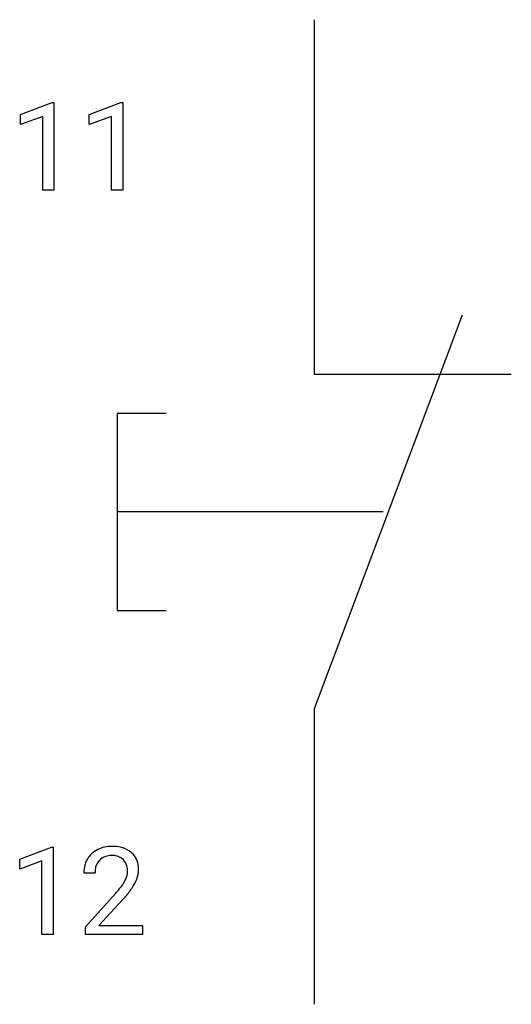
# Model space of a CAD drawing. Extents: x 2.8 to 9.4, y -2.8 to 10.5.
import ezdxf

# ---------------------------------------------------------------- set-up
doc = ezdxf.new("R2010")
doc.units = 0
for name, color, linetype in [('DEFAULT_255_1_234', 255, 'CONTINUOUS'), ('DEFAULT_255_2_778', 255, 'CONTINUOUS'), ('DEFAULT_255_2_778_3', 255, 'CONTINUOUS')]:
    doc.layers.add(name, color=color, linetype=linetype)

msp = doc.modelspace()

# ---------------------------------------------------------------- linework, layer by layer
at = {"layer": 'DEFAULT_255_1_234'}
for p, q in [((2.794, 9.177), (3.22, 9.337)), ((3.22, 9.337), (3.243, 9.337)), ((3.243, 9.337), (3.243, 8.162)), ((3.718, 9.177), (4.143, 9.337)), ((4.143, 9.337), (4.167, 9.337)), ((4.167, 9.337), (4.167, 8.162)), ((2.794, 9.042), (2.794, 9.177)), ((3.094, 9.152), (2.794, 9.042)), ((3.094, 8.162), (3.094, 9.152)), ((3.718, 9.042), (3.718, 9.177)), ((4.017, 9.152), (3.718, 9.042)), ((4.017, 8.162), (4.017, 9.152)), ((3.243, 8.162), (3.094, 8.162)), ((4.167, 8.162), (4.017, 8.162)), ((2.785, -0.827), (3.211, -0.667)), ((3.211, -0.667), (3.234, -0.667)), ((3.234, -0.667), (3.234, -1.842)), ((2.785, -0.962), (2.785, -0.827)), ((3.084, -0.852), (2.785, -0.962)), ((3.084, -1.842), (3.084, -0.852)), ((3.795, -1.017), (3.647, -1.017)), ((3.669, -1.735), (4.074, -1.285)), ((4.161, -1.381), (3.848, -1.721)), ((3.234, -1.842), (3.084, -1.842)), ((3.669, -1.842), (3.669, -1.735)), ((4.435, -1.842), (3.669, -1.842)), ((3.848, -1.721), (4.435, -1.721)), ((4.435, -1.721), (4.435, -1.842))]:
    msp.add_line(p, q, dxfattribs=at)
for centre, radius, start, end in [((4.026, -1.165), 0.508, 89.6605, 101.3704), ((4.033, -1.159), 0.502, 78.2171, 90.413), ((3.973, -0.991), 0.324, 133.4541, 162.947), ((3.991, -1.01), 0.35, 100.7869, 133.4384), ((4.002, -0.988), 0.207, 102.1739, 129.2062), ((4.026, -1.091), 0.313, 89.5461, 102.5419), ((4.03, -1.037), 0.259, 82.1602, 90.1506), ((4.043, -0.964), 0.184, 43.4415, 83.1661), ((4.068, -0.996), 0.336, 55.9268, 78.4889), ((4.088, -0.962), 0.297, 47.9292, 55.4054), ((4.098, -0.952), 0.283, 4.3348, 48.0561), ((4.053, -1.013), 0.407, 163.2879, 180.5582), ((4.006, -0.985), 0.208, 136.1757, 166.3675), ((3.994, -0.976), 0.192, 129.7279, 135.7542), ((4.035, -0.971), 0.195, 16.1715, 43.5284), ((3.985, -0.985), 0.248, 359.4866, 15.934), ((4.107, -1.012), 0.312, 165.9093, 178.8684), ((4.194, -1.017), 0.398, 178.4382, 180.0084), ((3.95, -0.984), 0.282, 331.4255, 352.9365), ((3.964, -0.987), 0.269, 353.2249, 0.0169), ((4.031, -0.964), 0.35, 337.8914, 358.9968), ((3.988, -0.969), 0.393, 359.9252, 5.5968), ((3.254, -0.523), 1.119, 320.7373, 323.9737), ((3.646, -0.807), 0.635, 323.8962, 328.6421), ((3.85, -0.933), 0.395, 328.8299, 331.7899), ((3.76, -0.859), 0.641, 326.9135, 338.3505), ((2.725, -0.092), 1.801, 318.5132, 320.7828), ((3.361, -0.603), 1.115, 319.6473, 327.0958), ((2.978, -0.287), 1.611, 317.2587, 319.9046)]:
    msp.add_arc(centre, radius, start, end, dxfattribs=at)
at = {"layer": 'DEFAULT_255_2_778'}
for p, q in [((6.738, 10.451), (6.738, 5.689)), ((8.722, 6.482), (6.738, 1.191)), ((6.738, 5.689), (9.383, 5.689)), ((4.753, 5.159), (4.092, 5.159)), ((4.092, 5.159), (4.092, 2.514)), ((4.092, 2.514), (4.753, 2.514)), ((6.738, 1.191), (6.738, -2.778))]:
    msp.add_line(p, q, dxfattribs=at)
at = {"layer": 'DEFAULT_255_2_778_3'}
msp.add_line((7.664, 3.837), (4.092, 3.837), dxfattribs=at)

doc.saveas('drawing.dxf')
